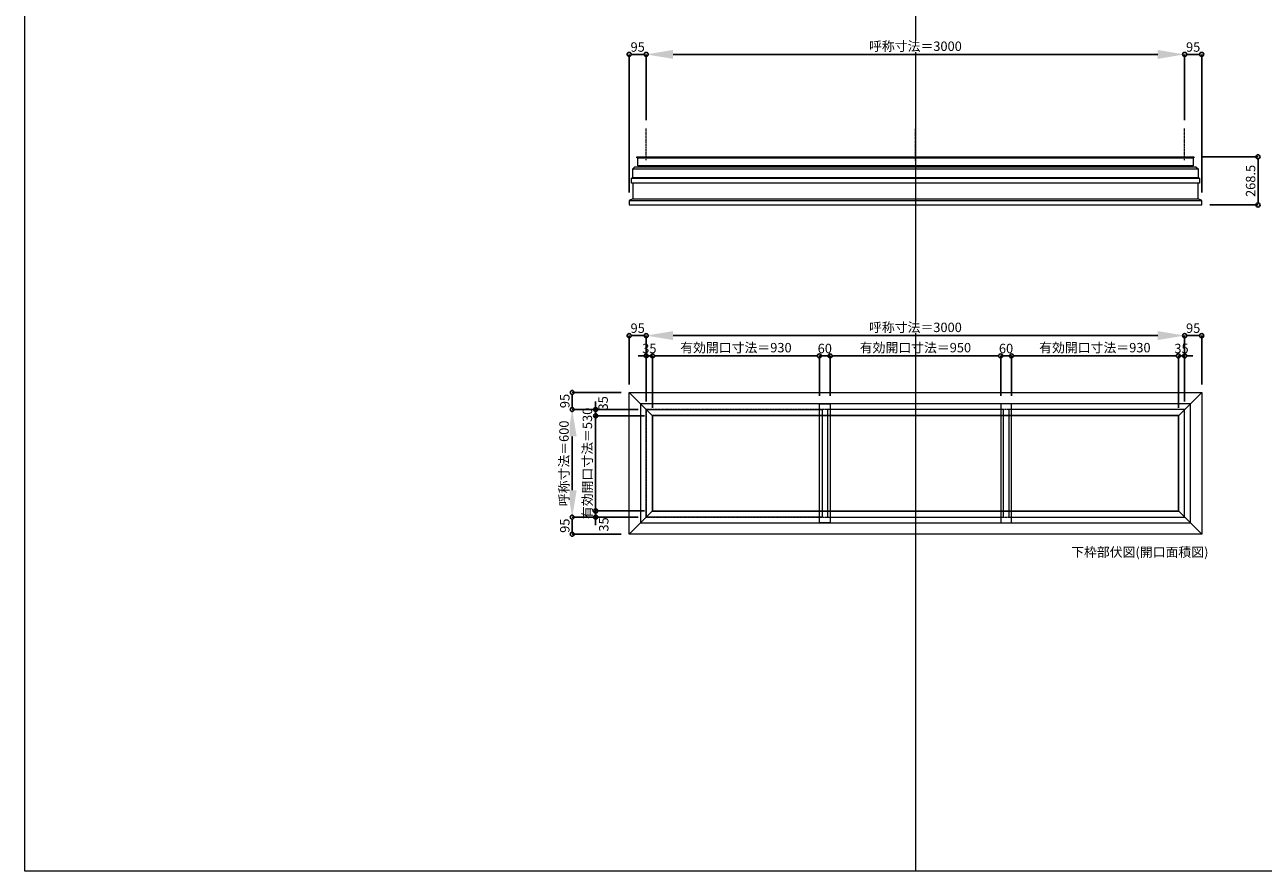
# Model space of a CAD drawing. Units: millimetres. Extents: x -12289 to 68564, y -2748 to 52132.
# Drawn here: x 29819 to 36720, y 33721 to 38439 of the extents above; entities that cross this region are included whole.
import ezdxf

# ---------------------------------------------------------------- set-up
doc = ezdxf.new("R2010")
doc.units = ezdxf.units.MM
doc.header["$LTSCALE"] = 0.3
doc.header["$PDMODE"] = 33
doc.header["$PDSIZE"] = 5
doc.linetypes.add('CENTER2', pattern=[28.575, 19.05, -3.175, 3.175, -3.175])
doc.layers.get('0').update_dxf_attribs({"lineweight": 9})
doc.layers.get('Defpoints').update_dxf_attribs({"lineweight": 9})
doc.layers.add('VP', color=7, linetype='Continuous', lineweight=9, plot=False)
for name, color, linetype, lineweight in [('ガラス02', 141, 'Continuous', 9), ('テキスト', 50, 'Continuous', 9), ('中心線', 210, 'CENTER2', 9), ('型材02', 71, 'Continuous', 9), ('寸法', 10, 'Continuous', 9)]:
    doc.layers.add(name, color=color, linetype=linetype, lineweight=lineweight)
doc.styles.add('TGK-text', font='txt', dxfattribs={"height": 3.5})
doc.dimstyles.new('T-dim', dxfattribs={"dimtxt": 3.5, "dimasz": 1.5, "dimexe": 0, "dimexo": 3, "dimgap": 1, "dimtad": 1, "dimdec": 1, "dimdsep": 46, "dimtxsty": 'TGK-text', "dimblk": 'DOTBLANK', "dimcen": 0, "dimclrt": 2, "dimazin": 2, "dimtfac": 1, "dimtdec": 1, "dimtix": 1, "dimtmove": 2, "dimatfit": 3, "dimldrblk": 'OPEN30', "dimfxl": 1, "dimtolj": 1, "dimtzin": 0, "dimarcsym": 0})
doc.dimstyles.new('T-dimN', dxfattribs={"dimtxt": 3.5, "dimasz": 10, "dimexe": 0, "dimexo": 3, "dimgap": 1, "dimtad": 1, "dimdec": 1, "dimdsep": 46, "dimtxsty": 'TGK-text', "dimcen": 0, "dimclrt": 2, "dimazin": 2, "dimtfac": 1, "dimtdec": 1, "dimtix": 1, "dimtmove": 2, "dimatfit": 3, "dimldrblk": 'OPEN30', "dimfxl": 1, "dimtfill": 1, "dimtolj": 1, "dimtzin": 0, "dimarcsym": 0})

# ---------------------------------------------------------------- blocks, each defined once
blk = doc.blocks.new('*D531')
at = {"layer": 'Defpoints', "color": 0, "transparency": 16777216}
for p in [(36281.8, 38274), (33281.8, 37861.6), (36281.8, 37861.6)]:
    blk.add_point(p, dxfattribs=at)
at = {"layer": '寸法', "color": 0, "lineweight": -2, "transparency": 16777216}
for p, q in [((33281.8, 37906.6), (33281.8, 38274)), ((33431.8, 38274), (36131.8, 38274)), ((36281.8, 37906.6), (36281.8, 38274))]:
    blk.add_line(p, q, dxfattribs=at)
at = {"layer": '寸法', "color": 0, "transparency": 16777216}
for points in [[(33431.8, 38299), (33431.8, 38249), (33281.8, 38274)], [(36131.8, 38299), (36131.8, 38249), (36281.8, 38274)]]:
    blk.add_solid(points, dxfattribs=at)
at = {"layer": '寸法', "color": 2, "transparency": 16777216, "insert": (34781.8, 38319.7), "char_height": 52.5, "attachment_point": 5, "style": 'TGK-text', "bg_fill": 3, "box_fill_scale": 1.1, "bg_fill_color": 256, "bg_fill_true_color": 13158600, "bg_fill_transparency": 0}
blk.add_mtext('\\A1;呼称寸法＝3000', dxfattribs=at)
blk = doc.blocks.new('_Open30')
at = {"color": 0, "linetype": 'ByBlock', "lineweight": -2}
for p, q in [((-1, 0.27), (0, 0)), ((0, 0), (-1, -0.27)), ((0, 0), (-1, 0))]:
    blk.add_line(p, q, dxfattribs=at)
blk = doc.blocks.new('_DotBlank')
at = {"color": 0, "linetype": 'ByBlock', "lineweight": -2}
blk.add_line((-0.5, 0), (-1, 0), dxfattribs=at)
blk.add_circle((0, 0), 0.5, dxfattribs=at)
blk = doc.blocks.new('*D532')
at = {"layer": 'Defpoints', "color": 0, "transparency": 16777216}
for p in [(36376.8, 38274), (36281.8, 37861.6), (36376.8, 37459.7)]:
    blk.add_point(p, dxfattribs=at)
at = {"layer": '寸法', "color": 0, "lineweight": -2, "transparency": 16777216}
for p, q in [((36281.8, 37906.6), (36281.8, 38274)), ((36304.3, 38274), (36354.3, 38274)), ((36376.8, 37504.7), (36376.8, 38274))]:
    blk.add_line(p, q, dxfattribs=at)
at = {"layer": '寸法', "color": 0, "lineweight": -2, "transparency": 16777216, "xscale": 22.5, "yscale": 22.5, "zscale": 22.5, "rotation": 180}
blk.add_blockref('_DotBlank', (36281.8, 38274), dxfattribs=at)
at = {"layer": '寸法', "color": 0, "lineweight": -2, "transparency": 16777216, "xscale": 22.5, "yscale": 22.5, "zscale": 22.5}
blk.add_blockref('_DotBlank', (36376.8, 38274), dxfattribs=at)
at = {"layer": '寸法', "color": 2, "transparency": 16777216, "insert": (36329.3, 38315.2), "char_height": 52.5, "attachment_point": 5, "style": 'TGK-text'}
blk.add_mtext('\\A1;95', dxfattribs=at)
blk = doc.blocks.new('*D533')
at = {"layer": 'Defpoints', "color": 0, "transparency": 16777216}
for p in [(33186.8, 38274), (33281.8, 37861.6), (33186.8, 37459.7)]:
    blk.add_point(p, dxfattribs=at)
at = {"layer": '寸法', "color": 0, "lineweight": -2, "transparency": 16777216}
for p, q in [((33186.8, 37504.7), (33186.8, 38274)), ((33259.3, 38274), (33209.3, 38274)), ((33281.8, 37906.6), (33281.8, 38274))]:
    blk.add_line(p, q, dxfattribs=at)
at = {"layer": '寸法', "color": 0, "lineweight": -2, "transparency": 16777216, "xscale": 22.5, "yscale": 22.5, "zscale": 22.5, "rotation": 180}
blk.add_blockref('_DotBlank', (33186.8, 38274), dxfattribs=at)
at = {"layer": '寸法', "color": 0, "lineweight": -2, "transparency": 16777216, "xscale": 22.5, "yscale": 22.5, "zscale": 22.5}
blk.add_blockref('_DotBlank', (33281.8, 38274), dxfattribs=at)
at = {"layer": '寸法', "color": 2, "transparency": 16777216, "insert": (33234.3, 38315.2), "char_height": 52.5, "attachment_point": 5, "style": 'TGK-text'}
blk.add_mtext('\\A1;95', dxfattribs=at)
blk = doc.blocks.new('*D534')
at = {"layer": 'Defpoints', "color": 0, "transparency": 16777216}
for p in [(36333.4, 37703.2), (36376.8, 37434.7), (36690.6, 37434.7)]:
    blk.add_point(p, dxfattribs=at)
at = {"layer": '寸法', "color": 0, "lineweight": -2, "transparency": 16777216}
for p, q in [((36378.4, 37703.2), (36690.6, 37703.2)), ((36690.6, 37680.7), (36690.6, 37457.2)), ((36421.8, 37434.7), (36690.6, 37434.7))]:
    blk.add_line(p, q, dxfattribs=at)
at = {"layer": '寸法', "color": 0, "lineweight": -2, "transparency": 16777216, "xscale": 22.5, "yscale": 22.5, "zscale": 22.5}
for p, rotation in [((36690.6, 37703.2), 90), ((36690.6, 37434.7), 270)]:
    blk.add_blockref('_DotBlank', p, dxfattribs=dict(at, rotation=rotation))
at = {"layer": '寸法', "color": 2, "transparency": 16777216, "insert": (36649.4, 37568.9), "char_height": 52.5, "attachment_point": 5, "rotation": 90, "style": 'TGK-text'}
blk.add_mtext('\\A1;268.5', dxfattribs=at)
blk = doc.blocks.new('*U471')
at = {"layer": '中心線', "color": 0, "linetype": 'CENTER2', "transparency": 16777216}
blk.add_line((0, -90.5), (0, 90.5), dxfattribs=at)
blk = doc.blocks.new('*D625')
at = {"layer": 'Defpoints', "color": 0, "transparency": 16777216}
for p in [(36281.8, 36706.8), (33281.8, 36294.5), (36281.8, 36294.5)]:
    blk.add_point(p, dxfattribs=at)
at = {"layer": '寸法', "color": 0, "lineweight": -2, "transparency": 16777216}
for p, q in [((33281.8, 36339.5), (33281.8, 36706.8)), ((33431.8, 36706.8), (36131.8, 36706.8)), ((36281.8, 36339.5), (36281.8, 36706.8))]:
    blk.add_line(p, q, dxfattribs=at)
at = {"layer": '寸法', "color": 0, "transparency": 16777216}
for points in [[(33431.8, 36731.8), (33431.8, 36681.8), (33281.8, 36706.8)], [(36131.8, 36731.8), (36131.8, 36681.8), (36281.8, 36706.8)]]:
    blk.add_solid(points, dxfattribs=at)
at = {"layer": '寸法', "color": 2, "transparency": 16777216, "insert": (34781.8, 36752.6), "char_height": 52.5, "attachment_point": 5, "style": 'TGK-text', "bg_fill": 3, "box_fill_scale": 1.1, "bg_fill_color": 256, "bg_fill_true_color": 13158600, "bg_fill_transparency": 0}
blk.add_mtext('\\A1;呼称寸法＝3000', dxfattribs=at)
blk = doc.blocks.new('*D626')
at = {"layer": 'Defpoints', "color": 0, "transparency": 16777216}
for p in [(36376.8, 36706.8), (36376.8, 36389.5), (36281.8, 36294.5)]:
    blk.add_point(p, dxfattribs=at)
at = {"layer": '寸法', "color": 0, "lineweight": -2, "transparency": 16777216}
for p, q in [((36281.8, 36339.5), (36281.8, 36706.8)), ((36304.3, 36706.8), (36354.3, 36706.8)), ((36376.8, 36434.5), (36376.8, 36706.8))]:
    blk.add_line(p, q, dxfattribs=at)
at = {"layer": '寸法', "color": 0, "lineweight": -2, "transparency": 16777216, "xscale": 22.5, "yscale": 22.5, "zscale": 22.5, "rotation": 180}
blk.add_blockref('_DotBlank', (36281.8, 36706.8), dxfattribs=at)
at = {"layer": '寸法', "color": 0, "lineweight": -2, "transparency": 16777216, "xscale": 22.5, "yscale": 22.5, "zscale": 22.5}
blk.add_blockref('_DotBlank', (36376.8, 36706.8), dxfattribs=at)
at = {"layer": '寸法', "color": 2, "transparency": 16777216, "insert": (36329.3, 36748.1), "char_height": 52.5, "attachment_point": 5, "style": 'TGK-text'}
blk.add_mtext('\\A1;95', dxfattribs=at)
blk = doc.blocks.new('*D627')
at = {"layer": 'Defpoints', "color": 0, "transparency": 16777216}
for p in [(33186.8, 36706.8), (33186.8, 36389.5), (33281.8, 36294.5)]:
    blk.add_point(p, dxfattribs=at)
at = {"layer": '寸法', "color": 0, "lineweight": -2, "transparency": 16777216}
for p, q in [((33186.8, 36434.5), (33186.8, 36706.8)), ((33259.3, 36706.8), (33209.3, 36706.8)), ((33281.8, 36339.5), (33281.8, 36706.8))]:
    blk.add_line(p, q, dxfattribs=at)
at = {"layer": '寸法', "color": 0, "lineweight": -2, "transparency": 16777216, "xscale": 22.5, "yscale": 22.5, "zscale": 22.5, "rotation": 180}
blk.add_blockref('_DotBlank', (33186.8, 36706.8), dxfattribs=at)
at = {"layer": '寸法', "color": 0, "lineweight": -2, "transparency": 16777216, "xscale": 22.5, "yscale": 22.5, "zscale": 22.5}
blk.add_blockref('_DotBlank', (33281.8, 36706.8), dxfattribs=at)
at = {"layer": '寸法', "color": 2, "transparency": 16777216, "insert": (33234.3, 36748.1), "char_height": 52.5, "attachment_point": 5, "style": 'TGK-text'}
blk.add_mtext('\\A1;95', dxfattribs=at)
blk = doc.blocks.new('*D628')
at = {"layer": 'Defpoints', "color": 0, "transparency": 16777216}
for p in [(33316.8, 36593.6), (33281.8, 36294.5), (33316.8, 36259.5)]:
    blk.add_point(p, dxfattribs=at)
at = {"layer": '寸法', "color": 0, "lineweight": -2, "transparency": 16777216}
for p, q in [((33259.3, 36593.6), (33236.8, 36593.6)), ((33281.8, 36339.5), (33281.8, 36593.6)), ((33281.8, 36593.6), (33316.8, 36593.6)), ((33316.8, 36304.5), (33316.8, 36593.6)), ((33339.3, 36593.6), (33361.8, 36593.6))]:
    blk.add_line(p, q, dxfattribs=at)
at = {"layer": '寸法', "color": 0, "lineweight": -2, "transparency": 16777216, "xscale": 22.5, "yscale": 22.5, "zscale": 22.5}
blk.add_blockref('_DotBlank', (33281.8, 36593.6), dxfattribs=at)
at = {"layer": '寸法', "color": 0, "lineweight": -2, "transparency": 16777216, "xscale": 22.5, "yscale": 22.5, "zscale": 22.5, "rotation": 180}
blk.add_blockref('_DotBlank', (33316.8, 36593.6), dxfattribs=at)
at = {"layer": '寸法', "color": 2, "transparency": 16777216, "insert": (33299.3, 36634.8), "char_height": 52.5, "attachment_point": 5, "style": 'TGK-text'}
blk.add_mtext('\\A1;35', dxfattribs=at)
blk = doc.blocks.new('*D629')
at = {"layer": 'Defpoints', "color": 0, "transparency": 16777216}
for p in [(34246.8, 36593.6), (34246.8, 36326.6), (33316.8, 36259.5)]:
    blk.add_point(p, dxfattribs=at)
at = {"layer": '寸法', "color": 0, "lineweight": -2, "transparency": 16777216}
for p, q in [((33316.8, 36304.5), (33316.8, 36593.6)), ((33339.3, 36593.6), (34224.3, 36593.6)), ((34246.8, 36371.6), (34246.8, 36593.6))]:
    blk.add_line(p, q, dxfattribs=at)
at = {"layer": '寸法', "color": 0, "lineweight": -2, "transparency": 16777216, "xscale": 22.5, "yscale": 22.5, "zscale": 22.5, "rotation": 180}
blk.add_blockref('_DotBlank', (33316.8, 36593.6), dxfattribs=at)
at = {"layer": '寸法', "color": 0, "lineweight": -2, "transparency": 16777216, "xscale": 22.5, "yscale": 22.5, "zscale": 22.5}
blk.add_blockref('_DotBlank', (34246.8, 36593.6), dxfattribs=at)
at = {"layer": '寸法', "color": 2, "transparency": 16777216, "insert": (33781.8, 36639.5), "char_height": 52.5, "attachment_point": 5, "style": 'TGK-text'}
blk.add_mtext('\\A1;有効開口寸法＝930', dxfattribs=at)
blk = doc.blocks.new('*D630')
at = {"layer": 'Defpoints', "color": 0, "transparency": 16777216}
for p in [(34306.8, 36593.6), (34246.8, 36326.6), (34306.8, 36326.6)]:
    blk.add_point(p, dxfattribs=at)
at = {"layer": '寸法', "color": 0, "lineweight": -2, "transparency": 16777216}
for p, q in [((34224.3, 36593.6), (34201.8, 36593.6)), ((34246.8, 36371.6), (34246.8, 36593.6)), ((34246.8, 36593.6), (34306.8, 36593.6)), ((34306.8, 36371.6), (34306.8, 36593.6)), ((34329.3, 36593.6), (34351.8, 36593.6))]:
    blk.add_line(p, q, dxfattribs=at)
at = {"layer": '寸法', "color": 0, "lineweight": -2, "transparency": 16777216, "xscale": 22.5, "yscale": 22.5, "zscale": 22.5}
blk.add_blockref('_DotBlank', (34246.8, 36593.6), dxfattribs=at)
at = {"layer": '寸法', "color": 0, "lineweight": -2, "transparency": 16777216, "xscale": 22.5, "yscale": 22.5, "zscale": 22.5, "rotation": 180}
blk.add_blockref('_DotBlank', (34306.8, 36593.6), dxfattribs=at)
at = {"layer": '寸法', "color": 2, "transparency": 16777216, "insert": (34276.8, 36634.8), "char_height": 52.5, "attachment_point": 5, "style": 'TGK-text'}
blk.add_mtext('\\A1;60', dxfattribs=at)
blk = doc.blocks.new('*D631')
at = {"layer": 'Defpoints', "color": 0, "transparency": 16777216}
for p in [(35256.8, 36593.6), (34306.8, 36326.6), (35256.8, 36326.6)]:
    blk.add_point(p, dxfattribs=at)
at = {"layer": '寸法', "color": 0, "lineweight": -2, "transparency": 16777216}
for p, q in [((34306.8, 36371.6), (34306.8, 36593.6)), ((34329.3, 36593.6), (35234.3, 36593.6)), ((35256.8, 36371.6), (35256.8, 36593.6))]:
    blk.add_line(p, q, dxfattribs=at)
at = {"layer": '寸法', "color": 0, "lineweight": -2, "transparency": 16777216, "xscale": 22.5, "yscale": 22.5, "zscale": 22.5, "rotation": 180}
blk.add_blockref('_DotBlank', (34306.8, 36593.6), dxfattribs=at)
at = {"layer": '寸法', "color": 0, "lineweight": -2, "transparency": 16777216, "xscale": 22.5, "yscale": 22.5, "zscale": 22.5}
blk.add_blockref('_DotBlank', (35256.8, 36593.6), dxfattribs=at)
at = {"layer": '寸法', "color": 2, "transparency": 16777216, "insert": (34781.8, 36639.5), "char_height": 52.5, "attachment_point": 5, "style": 'TGK-text'}
blk.add_mtext('\\A1;有効開口寸法＝950', dxfattribs=at)
blk = doc.blocks.new('*D690')
at = {"layer": 'Defpoints', "color": 0, "transparency": 16777216}
for p in [(36281.8, 36593.6), (36246.8, 36259.5), (36281.8, 36294.5)]:
    blk.add_point(p, dxfattribs=at)
at = {"layer": '寸法', "color": 0, "lineweight": -2, "transparency": 16777216}
for p, q in [((36224.3, 36593.6), (36201.8, 36593.6)), ((36246.8, 36304.5), (36246.8, 36593.6)), ((36246.8, 36593.6), (36281.8, 36593.6)), ((36281.8, 36339.5), (36281.8, 36593.6)), ((36304.3, 36593.6), (36326.8, 36593.6))]:
    blk.add_line(p, q, dxfattribs=at)
at = {"layer": '寸法', "color": 0, "lineweight": -2, "transparency": 16777216, "xscale": 22.5, "yscale": 22.5, "zscale": 22.5}
blk.add_blockref('_DotBlank', (36246.8, 36593.6), dxfattribs=at)
at = {"layer": '寸法', "color": 0, "lineweight": -2, "transparency": 16777216, "xscale": 22.5, "yscale": 22.5, "zscale": 22.5, "rotation": 180}
blk.add_blockref('_DotBlank', (36281.8, 36593.6), dxfattribs=at)
at = {"layer": '寸法', "color": 2, "transparency": 16777216, "insert": (36264.3, 36634.8), "char_height": 52.5, "attachment_point": 5, "style": 'TGK-text'}
blk.add_mtext('\\A1;35', dxfattribs=at)
blk = doc.blocks.new('*D691')
at = {"layer": 'Defpoints', "color": 0, "transparency": 16777216}
for p in [(32869.5, 36294.5), (33281.8, 36294.5), (33281.8, 35694.5)]:
    blk.add_point(p, dxfattribs=at)
at = {"layer": '寸法', "color": 0, "lineweight": -2, "transparency": 16777216}
for p, q in [((33236.8, 36294.5), (32869.5, 36294.5)), ((32869.5, 35844.5), (32869.5, 36144.5)), ((33236.8, 35694.5), (32869.5, 35694.5))]:
    blk.add_line(p, q, dxfattribs=at)
at = {"layer": '寸法', "color": 0, "transparency": 16777216}
for points in [[(32844.5, 36144.5), (32894.5, 36144.5), (32869.5, 36294.5)], [(32844.5, 35844.5), (32894.5, 35844.5), (32869.5, 35694.5)]]:
    blk.add_solid(points, dxfattribs=at)
at = {"layer": '寸法', "color": 2, "transparency": 16777216, "insert": (32823.7, 35994.5), "char_height": 52.5, "attachment_point": 5, "rotation": 90, "style": 'TGK-text', "bg_fill": 3, "box_fill_scale": 1.1, "bg_fill_color": 256, "bg_fill_true_color": 13158600, "bg_fill_transparency": 0}
blk.add_mtext('\\A1;呼称寸法＝600', dxfattribs=at)
blk = doc.blocks.new('*D692')
at = {"layer": 'Defpoints', "color": 0, "transparency": 16777216}
for p in [(32869.5, 36389.5), (33186.8, 36389.5), (33281.8, 36294.5)]:
    blk.add_point(p, dxfattribs=at)
at = {"layer": '寸法', "color": 0, "lineweight": -2, "transparency": 16777216}
for p, q in [((33141.8, 36389.5), (32869.5, 36389.5)), ((32869.5, 36317), (32869.5, 36367)), ((33236.8, 36294.5), (32869.5, 36294.5))]:
    blk.add_line(p, q, dxfattribs=at)
at = {"layer": '寸法', "color": 0, "lineweight": -2, "transparency": 16777216, "xscale": 22.5, "yscale": 22.5, "zscale": 22.5}
for p, rotation in [((32869.5, 36389.5), 90), ((32869.5, 36294.5), 270)]:
    blk.add_blockref('_DotBlank', p, dxfattribs=dict(at, rotation=rotation))
at = {"layer": '寸法', "color": 2, "transparency": 16777216, "insert": (32828.3, 36342), "char_height": 52.5, "attachment_point": 5, "rotation": 90, "style": 'TGK-text'}
blk.add_mtext('\\A1;95', dxfattribs=at)
blk = doc.blocks.new('*D693')
at = {"layer": 'Defpoints', "color": 0, "transparency": 16777216}
for p in [(33281.8, 35694.5), (32869.5, 35599.5), (33186.8, 35599.5)]:
    blk.add_point(p, dxfattribs=at)
at = {"layer": '寸法', "color": 0, "lineweight": -2, "transparency": 16777216}
for p, q in [((33236.8, 35694.5), (32869.5, 35694.5)), ((32869.5, 35672), (32869.5, 35622)), ((33141.8, 35599.5), (32869.5, 35599.5))]:
    blk.add_line(p, q, dxfattribs=at)
at = {"layer": '寸法', "color": 0, "lineweight": -2, "transparency": 16777216, "xscale": 22.5, "yscale": 22.5, "zscale": 22.5}
for p, rotation in [((32869.5, 35694.5), 90), ((32869.5, 35599.5), 270)]:
    blk.add_blockref('_DotBlank', p, dxfattribs=dict(at, rotation=rotation))
at = {"layer": '寸法', "color": 2, "transparency": 16777216, "insert": (32828.3, 35647), "char_height": 52.5, "attachment_point": 5, "rotation": 90, "style": 'TGK-text'}
blk.add_mtext('\\A1;95', dxfattribs=at)
blk = doc.blocks.new('*D694')
at = {"layer": 'Defpoints', "color": 0, "transparency": 16777216}
for p in [(32999.9, 36259.5), (33281.8, 36294.5), (33316.8, 36259.5)]:
    blk.add_point(p, dxfattribs=at)
at = {"layer": '寸法', "color": 0, "lineweight": -2, "transparency": 16777216}
for p, q in [((32999.9, 36317), (32999.9, 36339.5)), ((33236.8, 36294.5), (32999.9, 36294.5)), ((32999.9, 36294.5), (32999.9, 36259.5)), ((33271.8, 36259.5), (32999.9, 36259.5)), ((32999.9, 36237), (32999.9, 36214.5))]:
    blk.add_line(p, q, dxfattribs=at)
at = {"layer": '寸法', "color": 0, "lineweight": -2, "transparency": 16777216, "xscale": 22.5, "yscale": 22.5, "zscale": 22.5}
for p, rotation in [((32999.9, 36294.5), 270), ((32999.9, 36259.5), 90)]:
    blk.add_blockref('_DotBlank', p, dxfattribs=dict(at, rotation=rotation))
at = {"layer": '寸法', "color": 2, "transparency": 16777216, "insert": (33041.8, 36329.2), "char_height": 52.5, "attachment_point": 5, "rotation": 90, "style": 'TGK-text'}
blk.add_mtext('\\A1;35', dxfattribs=at)
blk = doc.blocks.new('*D695')
at = {"layer": 'Defpoints', "color": 0, "transparency": 16777216}
for p in [(33316.8, 36259.5), (32999.9, 35729.5), (33316.8, 35729.5)]:
    blk.add_point(p, dxfattribs=at)
at = {"layer": '寸法', "color": 0, "lineweight": -2, "transparency": 16777216}
for p, q in [((32999.9, 36282), (32999.9, 36304.5)), ((33271.8, 36259.5), (32999.9, 36259.5)), ((32999.9, 36259.5), (32999.9, 35729.5)), ((33271.8, 35729.5), (32999.9, 35729.5)), ((32999.9, 35707), (32999.9, 35684.5))]:
    blk.add_line(p, q, dxfattribs=at)
at = {"layer": '寸法', "color": 0, "lineweight": -2, "transparency": 16777216, "xscale": 22.5, "yscale": 22.5, "zscale": 22.5}
for p, rotation in [((32999.9, 36259.5), 270), ((32999.9, 35729.5), 90)]:
    blk.add_blockref('_DotBlank', p, dxfattribs=dict(at, rotation=rotation))
at = {"layer": '寸法', "color": 2, "transparency": 16777216, "insert": (32954, 35994.5), "char_height": 52.5, "attachment_point": 5, "rotation": 90, "style": 'TGK-text'}
blk.add_mtext('\\A1;有効開口寸法＝530', dxfattribs=at)
blk = doc.blocks.new('*D696')
at = {"layer": 'Defpoints', "color": 0, "transparency": 16777216}
for p in [(32999.9, 35694.5), (33281.8, 35694.5), (33316.8, 35729.5)]:
    blk.add_point(p, dxfattribs=at)
at = {"layer": '寸法', "color": 0, "lineweight": -2, "transparency": 16777216}
for p, q in [((32999.9, 35752), (32999.9, 35774.5)), ((33271.8, 35729.5), (32999.9, 35729.5)), ((32999.9, 35729.5), (32999.9, 35694.5)), ((33236.8, 35694.5), (32999.9, 35694.5)), ((32999.9, 35672), (32999.9, 35649.5))]:
    blk.add_line(p, q, dxfattribs=at)
at = {"layer": '寸法', "color": 0, "lineweight": -2, "transparency": 16777216, "xscale": 22.5, "yscale": 22.5, "zscale": 22.5}
for p, rotation in [((32999.9, 35729.5), 270), ((32999.9, 35694.5), 90)]:
    blk.add_blockref('_DotBlank', p, dxfattribs=dict(at, rotation=rotation))
at = {"layer": '寸法', "color": 2, "transparency": 16777216, "insert": (33045.2, 35654), "char_height": 52.5, "attachment_point": 5, "rotation": 90, "style": 'TGK-text'}
blk.add_mtext('\\A1;35', dxfattribs=at)
blk = doc.blocks.new('*D699')
at = {"layer": 'Defpoints', "color": 0, "transparency": 16777216}
for p in [(35316.8, 36593.6), (35256.8, 36326.6), (35316.8, 36326.6)]:
    blk.add_point(p, dxfattribs=at)
at = {"layer": '寸法', "color": 0, "lineweight": -2, "transparency": 16777216}
for p, q in [((35234.3, 36593.6), (35211.8, 36593.6)), ((35256.8, 36371.6), (35256.8, 36593.6)), ((35256.8, 36593.6), (35316.8, 36593.6)), ((35316.8, 36371.6), (35316.8, 36593.6)), ((35339.3, 36593.6), (35361.8, 36593.6))]:
    blk.add_line(p, q, dxfattribs=at)
at = {"layer": '寸法', "color": 0, "lineweight": -2, "transparency": 16777216, "xscale": 22.5, "yscale": 22.5, "zscale": 22.5}
blk.add_blockref('_DotBlank', (35256.8, 36593.6), dxfattribs=at)
at = {"layer": '寸法', "color": 0, "lineweight": -2, "transparency": 16777216, "xscale": 22.5, "yscale": 22.5, "zscale": 22.5, "rotation": 180}
blk.add_blockref('_DotBlank', (35316.8, 36593.6), dxfattribs=at)
at = {"layer": '寸法', "color": 2, "transparency": 16777216, "insert": (35286.8, 36634.8), "char_height": 52.5, "attachment_point": 5, "style": 'TGK-text'}
blk.add_mtext('\\A1;60', dxfattribs=at)
blk = doc.blocks.new('*D700')
at = {"layer": 'Defpoints', "color": 0, "transparency": 16777216}
for p in [(36246.8, 36593.6), (35316.8, 36326.6), (36246.8, 36259.5)]:
    blk.add_point(p, dxfattribs=at)
at = {"layer": '寸法', "color": 0, "lineweight": -2, "transparency": 16777216}
for p, q in [((35316.8, 36371.6), (35316.8, 36593.6)), ((35339.3, 36593.6), (36224.3, 36593.6)), ((36246.8, 36304.5), (36246.8, 36593.6))]:
    blk.add_line(p, q, dxfattribs=at)
at = {"layer": '寸法', "color": 0, "lineweight": -2, "transparency": 16777216, "xscale": 22.5, "yscale": 22.5, "zscale": 22.5, "rotation": 180}
blk.add_blockref('_DotBlank', (35316.8, 36593.6), dxfattribs=at)
at = {"layer": '寸法', "color": 0, "lineweight": -2, "transparency": 16777216, "xscale": 22.5, "yscale": 22.5, "zscale": 22.5}
blk.add_blockref('_DotBlank', (36246.8, 36593.6), dxfattribs=at)
at = {"layer": '寸法', "color": 2, "transparency": 16777216, "insert": (35781.8, 36639.5), "char_height": 52.5, "attachment_point": 5, "style": 'TGK-text'}
blk.add_mtext('\\A1;有効開口寸法＝930', dxfattribs=at)

msp = doc.modelspace()

# ---------------------------------------------------------------- linework, layer by layer
at = {"layer": 'VP'}
msp.add_line((34781.82, 41580.98), (34781.82, 33720.98), dxfattribs=at)
msp.add_lwpolyline([(29819.32, 41580.98), (41744.32, 41580.98), (41744.32, 33720.98), (29819.32, 33720.98)], close=True, dxfattribs=at)
at = {"layer": '中心線'}
msp.add_lwpolyline([(33281.82, 35694.49), (36281.82, 35694.49), (36281.82, 36294.49), (33281.82, 36294.49)], close=True, dxfattribs=at)
at = {"layer": '型材02'}
for p, q in [((33234.92, 37698.16), (36328.72, 37698.16)), ((33206.82, 37636.16), (36356.82, 37636.16)), ((33239.22, 37648.16), (36324.42, 37648.16)), ((36320.22, 37653.16), (33243.42, 37653.16)), ((33243.42, 37652.36), (36320.22, 37652.36)), ((33199.82, 37585.06), (36363.82, 37585.06)), ((33206.82, 37587.06), (36356.82, 37587.06)), ((33206.82, 37469.66), (36356.82, 37469.66)), ((33186.82, 37459.66), (36376.82, 37459.66)), ((36246.82, 35729.49), (36376.82, 35599.49))]:
    msp.add_line(p, q, dxfattribs=at)
for points in [[(33230.22, 37703.16), (36333.42, 37703.16), (36333.42, 37698.16), (36328.72, 37698.16), (36328.72, 37653.16), (36320.22, 37653.16), (36320.22, 37652.36), (36324.42, 37648.16), (36344.82, 37648.16), (36356.82, 37636.16), (36356.82, 37587.06), (36363.82, 37585.06), (36363.82, 37556.06), (33199.82, 37556.06), (33199.82, 37585.06), (33206.82, 37587.06), (33206.82, 37636.16), (33218.82, 37648.16), (33239.22, 37648.16), (33243.42, 37652.36), (33243.42, 37653.16), (33234.92, 37653.16), (33234.92, 37698.16), (33230.22, 37698.16)], [(33186.82, 36389.49), (36376.82, 36389.49), (36376.82, 35599.49), (33186.82, 35599.49)], [(33249.72, 35662.39), (36313.92, 35662.39), (36313.92, 36326.59), (33249.72, 36326.59)], [(34246.82, 36326.59), (34306.82, 36326.59), (34306.82, 35662.39), (34246.82, 35662.39)], [(33314.82, 35727.49), (36248.82, 35727.49), (36248.82, 36261.49), (33314.82, 36261.49)], [(33316.82, 35729.49), (36246.82, 35729.49), (36246.82, 36259.49), (33316.82, 36259.49)]]:
    msp.add_lwpolyline(points, close=True, dxfattribs=at)
msp.add_lwpolyline([(33206.82, 37556.06), (33206.82, 37469.66), (33186.82, 37459.66), (33186.82, 37434.66), (36376.82, 37434.66), (36376.82, 37459.66), (36356.82, 37469.66), (36356.82, 37556.06)], dxfattribs=at)

# ---------------------------------------------------------------- texts
at = {"layer": 'テキスト', "insert": (35649.69, 35526.15), "char_height": 52.5, "width": 851.3784, "attachment_point": 1, "style": 'TGK-text'}
msp.add_mtext('下枠部伏図(開口面積図)', dxfattribs=at)

# ---------------------------------------------------------------- dimensions: what is measured, and where the dimension line sits
at = {"layer": '寸法'}
dim = msp.add_linear_dim(base=(36690.62, 37434.66), p1=(36333.42, 37703.16), p2=(36376.82, 37434.66), angle=90, dimstyle='T-dim', dxfattribs=at)
dim.commit()
dim.dimension.update_dxf_attribs({"geometry": '*D534', "text_midpoint": (36649.37, 37568.91)})

# ---------------------------------------------------------------- next in the draw order: dimensions: what is measured, and where the dimension line sits
for base, p1, p2, picture, middle in [((36281.82, 38273.95), (33281.82, 37861.63), (36281.82, 37861.63), '*D531', (34781.82, 38319.73)), ((36281.82, 36706.81), (33281.82, 36294.49), (36281.82, 36294.49), '*D625', (34781.82, 36752.59))]:
    dim = msp.add_linear_dim(base=base, p1=p1, p2=p2, text='呼称寸法＝<>', dimstyle='T-dimN', dxfattribs=at)
    dim.commit()
    dim.dimension.update_dxf_attribs({"geometry": picture, "text_midpoint": middle})

# ---------------------------------------------------------------- next in the draw order: linework, layer by layer
at = {"layer": 'ガラス02'}
for points in [[(35271.82, 36294.49), (34291.82, 36294.49), (34291.82, 35694.49), (35271.82, 35694.49)], [(36281.82, 36294.49), (35301.82, 36294.49), (35301.82, 35694.49), (36281.82, 35694.49)]]:
    msp.add_lwpolyline(points, close=True, dxfattribs=at)
at = {"layer": '中心線'}
for p, q in [((33281.82, 37684.66), (33281.82, 37861.63)), ((36281.82, 37684.66), (36281.82, 37861.63))]:
    msp.add_line(p, q, dxfattribs=at)
at = {"layer": '型材02'}
msp.add_line((36376.82, 36389.49), (36246.82, 36259.49), dxfattribs=at)
msp.add_lwpolyline([(35316.82, 36326.59), (35256.82, 36326.59), (35256.82, 35662.39), (35316.82, 35662.39)], close=True, dxfattribs=at)

# ---------------------------------------------------------------- next in the draw order: block references
at = {"layer": '中心線', "linetype": 'CENTER2'}
msp.add_blockref('*U471', (34781.82, 37773.15), dxfattribs=at)

# ---------------------------------------------------------------- next in the draw order: dimensions: what is measured, and where the dimension line sits
at = {"layer": '寸法'}
for base, p1, p2, picture, middle in [((33186.82, 38273.95), (33281.82, 37861.63), (33186.82, 37459.66), '*D533', (33234.32, 38315.2)), ((36376.82, 38273.95), (36281.82, 37861.63), (36376.82, 37459.66), '*D532', (36329.32, 38315.2)), ((33186.82, 36706.81), (33281.82, 36294.49), (33186.82, 36389.49), '*D627', (33234.32, 36748.06)), ((36376.82, 36706.81), (36281.82, 36294.49), (36376.82, 36389.49), '*D626', (36329.32, 36748.06)), ((33316.82, 36593.58), (33281.82, 36294.49), (33316.82, 36259.49), '*D628', (33299.32, 36634.83)), ((34306.82, 36593.58), (34246.82, 36326.59), (34306.82, 36326.59), '*D630', (34276.82, 36634.83)), ((35316.82, 36593.58), (35256.82, 36326.59), (35316.82, 36326.59), '*D699', (35286.82, 36634.83)), ((36281.82, 36593.58), (36246.82, 36259.49), (36281.82, 36294.49), '*D690', (36264.32, 36634.83))]:
    dim = msp.add_linear_dim(base=base, p1=p1, p2=p2, dimstyle='T-dim', dxfattribs=at)
    dim.commit()
    dim.dimension.update_dxf_attribs({"geometry": picture, "text_midpoint": middle})
for base, p1, p2, picture, middle in [((34246.82, 36593.58), (33316.82, 36259.49), (34246.82, 36326.59), '*D629', (33781.82, 36639.49)), ((35256.82, 36593.58), (34306.82, 36326.59), (35256.82, 36326.59), '*D631', (34781.82, 36639.49)), ((36246.82, 36593.58), (35316.82, 36326.59), (36246.82, 36259.49), '*D700', (35781.82, 36639.49))]:
    dim = msp.add_linear_dim(base=base, p1=p1, p2=p2, text='有効開口寸法＝<>', dimstyle='T-dim', dxfattribs=at)
    dim.commit()
    dim.dimension.update_dxf_attribs({"geometry": picture, "text_midpoint": middle})

# ---------------------------------------------------------------- next in the draw order: dimensions: what is measured, and where the dimension line sits
dim = msp.add_linear_dim(base=(32869.5, 36294.49), p1=(33281.82, 35694.49), p2=(33281.82, 36294.49), angle=90, text='呼称寸法＝<>', dimstyle='T-dimN', dxfattribs=at)
dim.commit()
dim.dimension.update_dxf_attribs({"geometry": '*D691', "text_midpoint": (32823.72, 35994.49)})

# ---------------------------------------------------------------- next in the draw order: linework, layer by layer
at = {"layer": 'ガラス02'}
msp.add_lwpolyline([(33281.82, 36294.49), (34261.82, 36294.49), (34261.82, 35694.49), (33281.82, 35694.49)], close=True, dxfattribs=at)
at = {"layer": '型材02'}
for p, q in [((33186.82, 36389.49), (33316.82, 36259.49)), ((33186.82, 35599.49), (33316.82, 35729.49))]:
    msp.add_line(p, q, dxfattribs=at)

# ---------------------------------------------------------------- next in the draw order: dimensions: what is measured, and where the dimension line sits
at = {"layer": '寸法'}
for base, p1, p2, picture, middle in [((32869.5, 36389.49), (33281.82, 36294.49), (33186.82, 36389.49), '*D692', (32828.25, 36341.99)), ((32869.5, 35599.49), (33281.82, 35694.49), (33186.82, 35599.49), '*D693', (32828.25, 35646.99))]:
    dim = msp.add_linear_dim(base=base, p1=p1, p2=p2, angle=90, dimstyle='T-dim', dxfattribs=at)
    dim.commit()
    dim.dimension.update_dxf_attribs({"geometry": picture, "text_midpoint": middle})
for base, p1, p2, picture, middle in [((32999.88, 36259.49), (33281.82, 36294.49), (33316.82, 36259.49), '*D694', (33041.8, 36329.15)), ((32999.88, 35694.49), (33316.82, 35729.49), (33281.82, 35694.49), '*D696', (33045.17, 35654.03))]:
    dim = msp.add_linear_dim(base=base, p1=p1, p2=p2, angle=90, dimstyle='T-dim', dxfattribs=at)
    dim.commit()
    dim.dimension.update_dxf_attribs({"geometry": picture, "text_midpoint": middle, "dimtype": 160})
dim = msp.add_linear_dim(base=(32999.88, 35729.49), p1=(33316.82, 36259.49), p2=(33316.82, 35729.49), angle=90, text='有効開口寸法＝<>', dimstyle='T-dim', dxfattribs=at)
dim.commit()
dim.dimension.update_dxf_attribs({"geometry": '*D695', "text_midpoint": (32953.97, 35994.49)})

doc.saveas('drawing.dxf')
